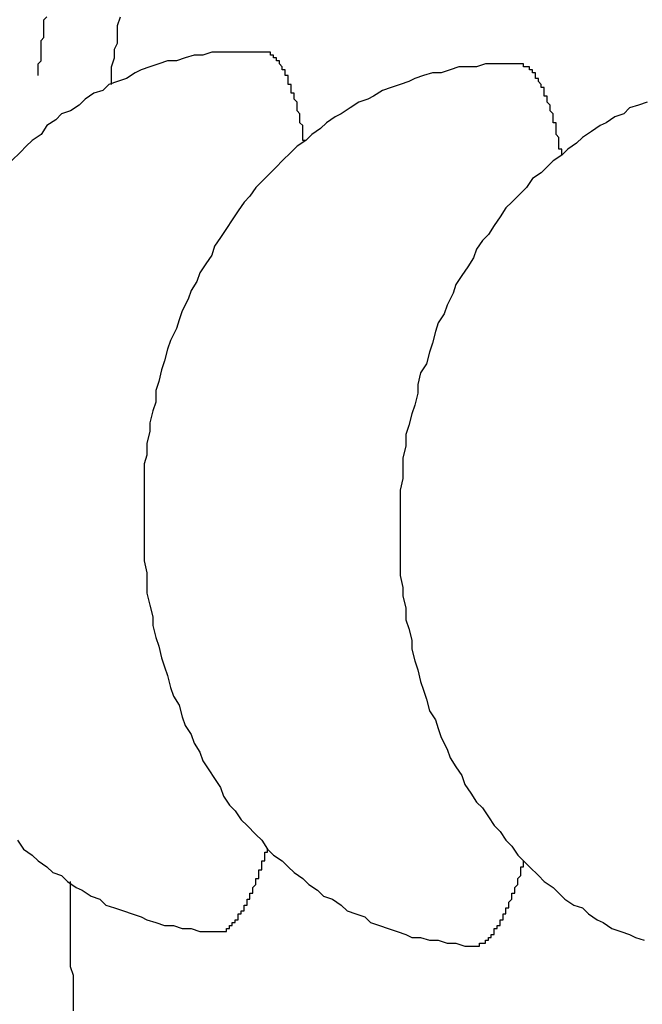
# Model space of a CAD drawing. Extents: x 253 to 8732, y 715 to 6447.
# Drawn here: x 3737 to 3739, y 5472 to 5475 of the extents above; entities that cross this region are included whole.
import ezdxf

# ---------------------------------------------------------------- set-up
doc = ezdxf.new("R2010")
doc.units = 0
doc.header["$LTSCALE"] = 250
doc.layers.add('SJC', color=1, linetype='CONTINUOUS')

msp = doc.modelspace()

# ---------------------------------------------------------------- linework, layer by layer
at = {"layer": 'SJC'}
for points in [[(3737.19, 5474.67, 0), (3737.19, 5474.68, 0), (3737.19, 5474.68, 0), (3737.19, 5474.69, 0), (3737.19, 5474.7, 0), (3737.19, 5474.71, 0), (3737.19, 5474.71, 0), (3737.2, 5474.72, 0), (3737.2, 5474.73, 0), (3737.2, 5474.73, 0), (3737.2, 5474.74, 0), (3737.2, 5474.75, 0), (3737.2, 5474.75, 0), (3737.2, 5474.76, 0), (3737.2, 5474.77, 0), (3737.2, 5474.78, 0), (3737.2, 5474.78, 0), (3737.2, 5474.79, 0), (3737.21, 5474.8, 0), (3737.21, 5474.8, 0), (3737.21, 5474.81, 0), (3737.21, 5474.82, 0), (3737.21, 5474.82, 0), (3737.21, 5474.83, 0), (3737.21, 5474.84, 0), (3737.21, 5474.85, 0), (3737.21, 5474.85, 0), (3737.21, 5474.86, 0), (3737.22, 5474.87, 0)], [(3737.44, 5474.64, 0), (3737.44, 5474.67, 0), (3737.44, 5474.7, 0), (3737.45, 5474.73, 0), (3737.45, 5474.76, 0), (3737.46, 5474.78, 0), (3737.46, 5474.81, 0), (3737.46, 5474.84, 0), (3737.47, 5474.87, 0)], [(3737.95, 5474.75, 0), (3737.92, 5474.75, 0), (3737.89, 5474.75, 0), (3737.86, 5474.75, 0), (3737.83, 5474.75, 0), (3737.81, 5474.75, 0), (3737.78, 5474.75, 0), (3737.75, 5474.74, 0), (3737.72, 5474.74, 0), (3737.69, 5474.73, 0), (3737.66, 5474.72, 0), (3737.63, 5474.72, 0), (3737.6, 5474.71, 0), (3737.57, 5474.7, 0), (3737.54, 5474.69, 0), (3737.52, 5474.68, 0), (3737.49, 5474.66, 0), (3737.46, 5474.65, 0), (3737.43, 5474.64, 0), (3737.41, 5474.62, 0), (3737.38, 5474.61, 0), (3737.35, 5474.59, 0), (3737.33, 5474.57, 0), (3737.3, 5474.55, 0), (3737.27, 5474.54, 0), (3737.25, 5474.52, 0), (3737.22, 5474.5, 0), (3737.2, 5474.47, 0), (3737.17, 5474.45, 0), (3737.15, 5474.43, 0), (3737.13, 5474.41, 0), (3737.1, 5474.38, 0)], [(3738.1, 5474.45, 0), (3738.09, 5474.45, 0), (3738.09, 5474.46, 0), (3738.09, 5474.46, 0), (3738.09, 5474.47, 0), (3738.09, 5474.47, 0), (3738.09, 5474.48, 0), (3738.09, 5474.48, 0), (3738.09, 5474.49, 0), (3738.09, 5474.49, 0), (3738.09, 5474.49, 0), (3738.09, 5474.5, 0), (3738.09, 5474.5, 0), (3738.08, 5474.51, 0), (3738.08, 5474.51, 0), (3738.08, 5474.51, 0), (3738.08, 5474.52, 0), (3738.08, 5474.52, 0), (3738.08, 5474.53, 0), (3738.08, 5474.53, 0), (3738.08, 5474.53, 0), (3738.08, 5474.54, 0), (3738.08, 5474.54, 0), (3738.07, 5474.55, 0), (3738.07, 5474.55, 0), (3738.07, 5474.55, 0), (3738.07, 5474.56, 0), (3738.07, 5474.56, 0), (3738.07, 5474.56, 0), (3738.07, 5474.57, 0), (3738.07, 5474.57, 0), (3738.07, 5474.57, 0), (3738.07, 5474.58, 0), (3738.07, 5474.58, 0), (3738.06, 5474.59, 0), (3738.06, 5474.59, 0), (3738.06, 5474.59, 0), (3738.06, 5474.6, 0), (3738.06, 5474.6, 0), (3738.06, 5474.6, 0), (3738.06, 5474.61, 0), (3738.06, 5474.61, 0), (3738.06, 5474.61, 0), (3738.05, 5474.61, 0), (3738.05, 5474.62, 0), (3738.05, 5474.62, 0), (3738.05, 5474.62, 0), (3738.05, 5474.63, 0), (3738.05, 5474.63, 0), (3738.05, 5474.63, 0), (3738.05, 5474.64, 0), (3738.05, 5474.64, 0), (3738.05, 5474.64, 0), (3738.04, 5474.64, 0), (3738.04, 5474.65, 0), (3738.04, 5474.65, 0), (3738.04, 5474.65, 0), (3738.04, 5474.66, 0), (3738.04, 5474.66, 0), (3738.04, 5474.66, 0), (3738.04, 5474.66, 0), (3738.04, 5474.67, 0), (3738.03, 5474.67, 0), (3738.03, 5474.67, 0), (3738.03, 5474.67, 0), (3738.03, 5474.68, 0), (3738.03, 5474.68, 0), (3738.03, 5474.68, 0), (3738.03, 5474.68, 0), (3738.03, 5474.68, 0), (3738.03, 5474.69, 0), (3738.02, 5474.69, 0), (3738.02, 5474.69, 0), (3738.02, 5474.69, 0), (3738.02, 5474.7, 0), (3738.02, 5474.7, 0), (3738.02, 5474.7, 0), (3738.02, 5474.7, 0), (3738.02, 5474.7, 0), (3738.01, 5474.71, 0), (3738.01, 5474.71, 0), (3738.01, 5474.71, 0), (3738.01, 5474.71, 0), (3738.01, 5474.71, 0), (3738.01, 5474.71, 0), (3738.01, 5474.72, 0), (3738.01, 5474.72, 0), (3738, 5474.72, 0), (3738, 5474.72, 0), (3738, 5474.72, 0), (3738, 5474.72, 0), (3738, 5474.73, 0), (3738, 5474.73, 0), (3738, 5474.73, 0), (3738, 5474.73, 0), (3738, 5474.73, 0), (3737.99, 5474.73, 0), (3737.99, 5474.73, 0), (3737.99, 5474.73, 0), (3737.99, 5474.74, 0), (3737.99, 5474.74, 0), (3737.99, 5474.74, 0), (3737.99, 5474.74, 0), (3737.99, 5474.74, 0), (3737.98, 5474.74, 0), (3737.98, 5474.74, 0), (3737.98, 5474.74, 0), (3737.98, 5474.74, 0), (3737.98, 5474.74, 0), (3737.98, 5474.75, 0), (3737.98, 5474.75, 0), (3737.97, 5474.75, 0), (3737.97, 5474.75, 0), (3737.97, 5474.75, 0), (3737.97, 5474.75, 0), (3737.97, 5474.75, 0), (3737.97, 5474.75, 0), (3737.97, 5474.75, 0), (3737.97, 5474.75, 0), (3737.96, 5474.75, 0), (3737.96, 5474.75, 0), (3737.96, 5474.75, 0), (3737.96, 5474.75, 0), (3737.96, 5474.75, 0), (3737.96, 5474.75, 0), (3737.96, 5474.75, 0), (3737.96, 5474.75, 0), (3737.95, 5474.75, 0), (3737.95, 5474.75, 0)], [(3738.82, 5474.71, 0), (3738.8, 5474.71, 0), (3738.77, 5474.71, 0), (3738.74, 5474.71, 0), (3738.71, 5474.71, 0), (3738.68, 5474.7, 0), (3738.65, 5474.7, 0), (3738.62, 5474.7, 0), (3738.59, 5474.69, 0), (3738.56, 5474.68, 0), (3738.53, 5474.68, 0), (3738.5, 5474.67, 0), (3738.47, 5474.66, 0), (3738.45, 5474.65, 0), (3738.42, 5474.64, 0), (3738.39, 5474.63, 0), (3738.36, 5474.62, 0), (3738.33, 5474.6, 0), (3738.31, 5474.59, 0), (3738.28, 5474.58, 0), (3738.25, 5474.56, 0), (3738.22, 5474.54, 0), (3738.2, 5474.53, 0), (3738.17, 5474.51, 0), (3738.15, 5474.49, 0), (3738.12, 5474.47, 0), (3738.1, 5474.45, 0), (3738.07, 5474.43, 0), (3738.05, 5474.41, 0), (3738.02, 5474.38, 0), (3738, 5474.36, 0), (3737.98, 5474.34, 0), (3737.95, 5474.31, 0), (3737.93, 5474.29, 0), (3737.91, 5474.26, 0), (3737.89, 5474.24, 0), (3737.87, 5474.21, 0), (3737.85, 5474.18, 0), (3737.83, 5474.15, 0), (3737.81, 5474.12, 0), (3737.79, 5474.09, 0), (3737.78, 5474.06, 0), (3737.76, 5474.03, 0), (3737.74, 5474, 0), (3737.73, 5473.97, 0), (3737.71, 5473.94, 0), (3737.7, 5473.91, 0), (3737.68, 5473.87, 0), (3737.67, 5473.84, 0), (3737.66, 5473.81, 0), (3737.64, 5473.77, 0), (3737.63, 5473.74, 0), (3737.62, 5473.7, 0), (3737.61, 5473.67, 0), (3737.6, 5473.63, 0), (3737.59, 5473.6, 0), (3737.59, 5473.56, 0), (3737.58, 5473.53, 0), (3737.57, 5473.49, 0), (3737.57, 5473.46, 0), (3737.56, 5473.42, 0), (3737.56, 5473.38, 0), (3737.55, 5473.35, 0), (3737.55, 5473.31, 0), (3737.55, 5473.27, 0), (3737.55, 5473.24, 0), (3737.55, 5473.2, 0), (3737.55, 5473.16, 0), (3737.55, 5473.13, 0), (3737.55, 5473.09, 0), (3737.55, 5473.05, 0), (3737.55, 5473.02, 0), (3737.56, 5472.98, 0), (3737.56, 5472.94, 0), (3737.56, 5472.91, 0), (3737.57, 5472.87, 0), (3737.58, 5472.83, 0), (3737.58, 5472.8, 0), (3737.59, 5472.76, 0), (3737.6, 5472.73, 0), (3737.61, 5472.69, 0), (3737.62, 5472.66, 0), (3737.63, 5472.63, 0), (3737.64, 5472.59, 0), (3737.65, 5472.56, 0), (3737.67, 5472.53, 0), (3737.68, 5472.49, 0), (3737.69, 5472.46, 0), (3737.71, 5472.43, 0), (3737.72, 5472.4, 0), (3737.74, 5472.37, 0), (3737.75, 5472.34, 0), (3737.77, 5472.31, 0), (3737.79, 5472.28, 0), (3737.81, 5472.25, 0), (3737.82, 5472.22, 0), (3737.84, 5472.19, 0), (3737.86, 5472.17, 0), (3737.88, 5472.14, 0), (3737.9, 5472.12, 0), (3737.93, 5472.09, 0), (3737.95, 5472.07, 0), (3737.97, 5472.04, 0), (3737.99, 5472.02, 0), (3738.02, 5472, 0), (3738.04, 5471.98, 0), (3738.06, 5471.96, 0), (3738.09, 5471.94, 0), (3738.11, 5471.92, 0), (3738.14, 5471.9, 0), (3738.16, 5471.88, 0), (3738.19, 5471.87, 0), (3738.22, 5471.85, 0), (3738.24, 5471.83, 0), (3738.27, 5471.82, 0), (3738.3, 5471.81, 0), (3738.32, 5471.79, 0), (3738.35, 5471.78, 0), (3738.38, 5471.77, 0), (3738.41, 5471.76, 0), (3738.44, 5471.75, 0), (3738.46, 5471.74, 0), (3738.49, 5471.74, 0), (3738.52, 5471.73, 0), (3738.55, 5471.73, 0), (3738.58, 5471.72, 0), (3738.61, 5471.72, 0), (3738.64, 5471.71, 0), (3738.67, 5471.71, 0)], [(3738.97, 5474.4, 0), (3738.97, 5474.41, 0), (3738.97, 5474.41, 0), (3738.97, 5474.42, 0), (3738.96, 5474.42, 0), (3738.96, 5474.43, 0), (3738.96, 5474.43, 0), (3738.96, 5474.44, 0), (3738.96, 5474.44, 0), (3738.96, 5474.44, 0), (3738.96, 5474.45, 0), (3738.96, 5474.45, 0), (3738.96, 5474.46, 0), (3738.96, 5474.46, 0), (3738.96, 5474.46, 0), (3738.95, 5474.47, 0), (3738.95, 5474.47, 0), (3738.95, 5474.48, 0), (3738.95, 5474.48, 0), (3738.95, 5474.48, 0), (3738.95, 5474.49, 0), (3738.95, 5474.49, 0), (3738.95, 5474.5, 0), (3738.95, 5474.5, 0), (3738.95, 5474.5, 0), (3738.95, 5474.51, 0), (3738.94, 5474.51, 0), (3738.94, 5474.51, 0), (3738.94, 5474.52, 0), (3738.94, 5474.52, 0), (3738.94, 5474.53, 0), (3738.94, 5474.53, 0), (3738.94, 5474.53, 0), (3738.94, 5474.54, 0), (3738.94, 5474.54, 0), (3738.94, 5474.54, 0), (3738.93, 5474.55, 0), (3738.93, 5474.55, 0), (3738.93, 5474.55, 0), (3738.93, 5474.56, 0), (3738.93, 5474.56, 0), (3738.93, 5474.56, 0), (3738.93, 5474.57, 0), (3738.93, 5474.57, 0), (3738.93, 5474.57, 0), (3738.92, 5474.58, 0), (3738.92, 5474.58, 0), (3738.92, 5474.58, 0), (3738.92, 5474.58, 0), (3738.92, 5474.59, 0), (3738.92, 5474.59, 0), (3738.92, 5474.59, 0), (3738.92, 5474.6, 0), (3738.92, 5474.6, 0), (3738.92, 5474.6, 0), (3738.91, 5474.6, 0), (3738.91, 5474.61, 0), (3738.91, 5474.61, 0), (3738.91, 5474.61, 0), (3738.91, 5474.62, 0), (3738.91, 5474.62, 0), (3738.91, 5474.62, 0), (3738.91, 5474.62, 0), (3738.91, 5474.63, 0), (3738.9, 5474.63, 0), (3738.9, 5474.63, 0), (3738.9, 5474.63, 0), (3738.9, 5474.63, 0), (3738.9, 5474.64, 0), (3738.9, 5474.64, 0), (3738.9, 5474.64, 0), (3738.9, 5474.64, 0), (3738.89, 5474.65, 0), (3738.89, 5474.65, 0), (3738.89, 5474.65, 0), (3738.89, 5474.65, 0), (3738.89, 5474.65, 0), (3738.89, 5474.66, 0), (3738.89, 5474.66, 0), (3738.89, 5474.66, 0), (3738.89, 5474.66, 0), (3738.88, 5474.66, 0), (3738.88, 5474.67, 0), (3738.88, 5474.67, 0), (3738.88, 5474.67, 0), (3738.88, 5474.67, 0), (3738.88, 5474.67, 0), (3738.88, 5474.67, 0), (3738.88, 5474.68, 0), (3738.87, 5474.68, 0), (3738.87, 5474.68, 0), (3738.87, 5474.68, 0), (3738.87, 5474.68, 0), (3738.87, 5474.68, 0), (3738.87, 5474.68, 0), (3738.87, 5474.69, 0), (3738.87, 5474.69, 0), (3738.86, 5474.69, 0), (3738.86, 5474.69, 0), (3738.86, 5474.69, 0), (3738.86, 5474.69, 0), (3738.86, 5474.69, 0), (3738.86, 5474.69, 0), (3738.86, 5474.69, 0), (3738.86, 5474.7, 0), (3738.85, 5474.7, 0), (3738.85, 5474.7, 0), (3738.85, 5474.7, 0), (3738.85, 5474.7, 0), (3738.85, 5474.7, 0), (3738.85, 5474.7, 0), (3738.85, 5474.7, 0), (3738.85, 5474.7, 0), (3738.84, 5474.7, 0), (3738.84, 5474.7, 0), (3738.84, 5474.7, 0), (3738.84, 5474.7, 0), (3738.84, 5474.7, 0), (3738.84, 5474.71, 0), (3738.84, 5474.71, 0), (3738.84, 5474.71, 0), (3738.83, 5474.71, 0), (3738.83, 5474.71, 0), (3738.83, 5474.71, 0), (3738.83, 5474.71, 0), (3738.83, 5474.71, 0), (3738.83, 5474.71, 0), (3738.83, 5474.71, 0), (3738.82, 5474.71, 0)], [(3739.26, 5474.58, 0), (3739.23, 5474.57, 0), (3739.2, 5474.56, 0), (3739.18, 5474.54, 0), (3739.15, 5474.53, 0), (3739.12, 5474.51, 0), (3739.1, 5474.5, 0), (3739.07, 5474.48, 0), (3739.04, 5474.46, 0), (3739.02, 5474.44, 0), (3738.99, 5474.42, 0), (3738.97, 5474.4, 0), (3738.94, 5474.38, 0), (3738.92, 5474.36, 0), (3738.9, 5474.34, 0), (3738.87, 5474.32, 0), (3738.85, 5474.29, 0), (3738.83, 5474.27, 0), (3738.8, 5474.24, 0), (3738.78, 5474.22, 0), (3738.76, 5474.19, 0), (3738.74, 5474.16, 0), (3738.72, 5474.13, 0), (3738.7, 5474.11, 0), (3738.68, 5474.08, 0), (3738.67, 5474.05, 0), (3738.65, 5474.02, 0), (3738.63, 5473.99, 0), (3738.61, 5473.96, 0), (3738.6, 5473.93, 0), (3738.58, 5473.89, 0), (3738.57, 5473.86, 0), (3738.55, 5473.83, 0), (3738.54, 5473.8, 0), (3738.53, 5473.76, 0), (3738.52, 5473.73, 0), (3738.51, 5473.69, 0), (3738.49, 5473.66, 0), (3738.48, 5473.62, 0), (3738.48, 5473.59, 0), (3738.47, 5473.55, 0), (3738.46, 5473.52, 0), (3738.45, 5473.48, 0), (3738.44, 5473.45, 0), (3738.44, 5473.41, 0), (3738.43, 5473.37, 0), (3738.43, 5473.34, 0), (3738.43, 5473.3, 0), (3738.42, 5473.26, 0), (3738.42, 5473.23, 0), (3738.42, 5473.19, 0), (3738.42, 5473.15, 0), (3738.42, 5473.12, 0), (3738.42, 5473.08, 0), (3738.42, 5473.04, 0), (3738.42, 5473.01, 0), (3738.42, 5472.97, 0), (3738.43, 5472.93, 0), (3738.43, 5472.9, 0), (3738.44, 5472.86, 0), (3738.44, 5472.82, 0), (3738.45, 5472.79, 0), (3738.46, 5472.75, 0), (3738.46, 5472.72, 0), (3738.47, 5472.68, 0), (3738.48, 5472.65, 0), (3738.49, 5472.61, 0), (3738.5, 5472.58, 0), (3738.51, 5472.55, 0), (3738.52, 5472.51, 0), (3738.54, 5472.48, 0), (3738.55, 5472.45, 0), (3738.56, 5472.42, 0), (3738.58, 5472.38, 0), (3738.59, 5472.35, 0), (3738.61, 5472.32, 0), (3738.63, 5472.29, 0), (3738.64, 5472.26, 0), (3738.66, 5472.23, 0), (3738.68, 5472.2, 0), (3738.7, 5472.18, 0), (3738.72, 5472.15, 0), (3738.74, 5472.12, 0), (3738.76, 5472.1, 0), (3738.78, 5472.07, 0), (3738.8, 5472.05, 0), (3738.82, 5472.02, 0), (3738.84, 5472, 0), (3738.86, 5471.98, 0), (3738.89, 5471.95, 0), (3738.91, 5471.93, 0), (3738.94, 5471.91, 0), (3738.96, 5471.89, 0), (3738.98, 5471.87, 0), (3739.01, 5471.85, 0), (3739.04, 5471.84, 0), (3739.06, 5471.82, 0), (3739.09, 5471.8, 0), (3739.11, 5471.79, 0), (3739.14, 5471.77, 0), (3739.17, 5471.76, 0), (3739.2, 5471.75, 0), (3739.22, 5471.74, 0), (3739.25, 5471.73, 0)], [(3737.12, 5472.07, 0), (3737.14, 5472.04, 0), (3737.17, 5472.02, 0), (3737.19, 5472, 0), (3737.22, 5471.98, 0), (3737.24, 5471.96, 0), (3737.27, 5471.95, 0), (3737.29, 5471.93, 0), (3737.32, 5471.91, 0), (3737.34, 5471.9, 0), (3737.37, 5471.88, 0), (3737.4, 5471.87, 0), (3737.42, 5471.85, 0), (3737.45, 5471.84, 0), (3737.48, 5471.83, 0), (3737.51, 5471.82, 0), (3737.54, 5471.81, 0), (3737.56, 5471.8, 0), (3737.59, 5471.79, 0), (3737.62, 5471.78, 0), (3737.65, 5471.78, 0), (3737.68, 5471.77, 0), (3737.71, 5471.77, 0), (3737.74, 5471.76, 0), (3737.77, 5471.76, 0), (3737.8, 5471.76, 0)], [(3737.8, 5471.76, 0), (3737.8, 5471.76, 0), (3737.8, 5471.76, 0), (3737.8, 5471.76, 0), (3737.8, 5471.76, 0), (3737.8, 5471.76, 0), (3737.8, 5471.76, 0), (3737.81, 5471.76, 0), (3737.81, 5471.76, 0), (3737.81, 5471.76, 0), (3737.81, 5471.76, 0), (3737.81, 5471.76, 0), (3737.81, 5471.76, 0), (3737.81, 5471.76, 0), (3737.81, 5471.76, 0), (3737.82, 5471.76, 0), (3737.82, 5471.76, 0), (3737.82, 5471.76, 0), (3737.82, 5471.76, 0), (3737.82, 5471.76, 0), (3737.82, 5471.76, 0), (3737.82, 5471.76, 0), (3737.83, 5471.76, 0), (3737.83, 5471.77, 0), (3737.83, 5471.77, 0), (3737.83, 5471.77, 0), (3737.83, 5471.77, 0), (3737.83, 5471.77, 0), (3737.83, 5471.77, 0), (3737.83, 5471.77, 0), (3737.84, 5471.77, 0), (3737.84, 5471.77, 0), (3737.84, 5471.77, 0), (3737.84, 5471.78, 0), (3737.84, 5471.78, 0), (3737.84, 5471.78, 0), (3737.84, 5471.78, 0), (3737.85, 5471.78, 0), (3737.85, 5471.78, 0), (3737.85, 5471.78, 0), (3737.85, 5471.78, 0), (3737.85, 5471.79, 0), (3737.85, 5471.79, 0), (3737.85, 5471.79, 0), (3737.86, 5471.79, 0), (3737.86, 5471.79, 0), (3737.86, 5471.79, 0), (3737.86, 5471.8, 0), (3737.86, 5471.8, 0), (3737.86, 5471.8, 0), (3737.86, 5471.8, 0), (3737.87, 5471.8, 0), (3737.87, 5471.8, 0), (3737.87, 5471.81, 0), (3737.87, 5471.81, 0), (3737.87, 5471.81, 0), (3737.87, 5471.81, 0), (3737.87, 5471.81, 0), (3737.87, 5471.82, 0), (3737.88, 5471.82, 0), (3737.88, 5471.82, 0), (3737.88, 5471.82, 0), (3737.88, 5471.82, 0), (3737.88, 5471.83, 0), (3737.88, 5471.83, 0), (3737.88, 5471.83, 0), (3737.89, 5471.83, 0), (3737.89, 5471.84, 0), (3737.89, 5471.84, 0), (3737.89, 5471.84, 0), (3737.89, 5471.84, 0), (3737.89, 5471.85, 0), (3737.89, 5471.85, 0), (3737.9, 5471.85, 0), (3737.9, 5471.85, 0), (3737.9, 5471.86, 0), (3737.9, 5471.86, 0), (3737.9, 5471.86, 0), (3737.9, 5471.86, 0), (3737.9, 5471.87, 0), (3737.9, 5471.87, 0), (3737.91, 5471.87, 0), (3737.91, 5471.88, 0), (3737.91, 5471.88, 0), (3737.91, 5471.88, 0), (3737.91, 5471.88, 0), (3737.91, 5471.89, 0), (3737.91, 5471.89, 0), (3737.92, 5471.89, 0), (3737.92, 5471.9, 0), (3737.92, 5471.9, 0), (3737.92, 5471.9, 0), (3737.92, 5471.91, 0), (3737.92, 5471.91, 0), (3737.92, 5471.91, 0), (3737.93, 5471.92, 0), (3737.93, 5471.92, 0), (3737.93, 5471.92, 0), (3737.93, 5471.93, 0), (3737.93, 5471.93, 0), (3737.93, 5471.93, 0), (3737.93, 5471.94, 0), (3737.93, 5471.94, 0), (3737.94, 5471.94, 0), (3737.94, 5471.95, 0), (3737.94, 5471.95, 0), (3737.94, 5471.95, 0), (3737.94, 5471.96, 0), (3737.94, 5471.96, 0), (3737.94, 5471.97, 0), (3737.95, 5471.97, 0), (3737.95, 5471.97, 0), (3737.95, 5471.98, 0), (3737.95, 5471.98, 0), (3737.95, 5471.99, 0), (3737.95, 5471.99, 0), (3737.95, 5471.99, 0), (3737.95, 5472, 0), (3737.96, 5472, 0), (3737.96, 5472.01, 0), (3737.96, 5472.01, 0), (3737.96, 5472.01, 0), (3737.96, 5472.02, 0), (3737.96, 5472.02, 0), (3737.96, 5472.03, 0), (3737.97, 5472.03, 0), (3737.97, 5472.04, 0), (3737.97, 5472.04, 0), (3737.97, 5472.04, 0)], [(3738.67, 5471.71, 0), (3738.67, 5471.71, 0), (3738.67, 5471.71, 0), (3738.67, 5471.71, 0), (3738.67, 5471.71, 0), (3738.67, 5471.71, 0), (3738.68, 5471.71, 0), (3738.68, 5471.71, 0), (3738.68, 5471.71, 0), (3738.68, 5471.71, 0), (3738.68, 5471.71, 0), (3738.68, 5471.71, 0), (3738.68, 5471.71, 0), (3738.69, 5471.71, 0), (3738.69, 5471.71, 0), (3738.69, 5471.71, 0), (3738.69, 5471.72, 0), (3738.69, 5471.72, 0), (3738.69, 5471.72, 0), (3738.69, 5471.72, 0), (3738.69, 5471.72, 0), (3738.7, 5471.72, 0), (3738.7, 5471.72, 0), (3738.7, 5471.72, 0), (3738.7, 5471.72, 0), (3738.7, 5471.72, 0), (3738.7, 5471.72, 0), (3738.7, 5471.72, 0), (3738.71, 5471.72, 0), (3738.71, 5471.73, 0), (3738.71, 5471.73, 0), (3738.71, 5471.73, 0), (3738.71, 5471.73, 0), (3738.71, 5471.73, 0), (3738.71, 5471.73, 0), (3738.72, 5471.73, 0), (3738.72, 5471.73, 0), (3738.72, 5471.73, 0), (3738.72, 5471.74, 0), (3738.72, 5471.74, 0), (3738.72, 5471.74, 0), (3738.72, 5471.74, 0), (3738.72, 5471.74, 0), (3738.73, 5471.74, 0), (3738.73, 5471.74, 0), (3738.73, 5471.75, 0), (3738.73, 5471.75, 0), (3738.73, 5471.75, 0), (3738.73, 5471.75, 0), (3738.73, 5471.75, 0), (3738.74, 5471.75, 0), (3738.74, 5471.76, 0), (3738.74, 5471.76, 0), (3738.74, 5471.76, 0), (3738.74, 5471.76, 0), (3738.74, 5471.76, 0), (3738.74, 5471.77, 0), (3738.75, 5471.77, 0), (3738.75, 5471.77, 0), (3738.75, 5471.77, 0), (3738.75, 5471.77, 0), (3738.75, 5471.78, 0), (3738.75, 5471.78, 0), (3738.75, 5471.78, 0), (3738.76, 5471.78, 0), (3738.76, 5471.79, 0), (3738.76, 5471.79, 0), (3738.76, 5471.79, 0), (3738.76, 5471.79, 0), (3738.76, 5471.79, 0), (3738.76, 5471.8, 0), (3738.76, 5471.8, 0), (3738.77, 5471.8, 0), (3738.77, 5471.8, 0), (3738.77, 5471.81, 0), (3738.77, 5471.81, 0), (3738.77, 5471.81, 0), (3738.77, 5471.82, 0), (3738.77, 5471.82, 0), (3738.78, 5471.82, 0), (3738.78, 5471.82, 0), (3738.78, 5471.83, 0), (3738.78, 5471.83, 0), (3738.78, 5471.83, 0), (3738.78, 5471.84, 0), (3738.78, 5471.84, 0), (3738.79, 5471.84, 0), (3738.79, 5471.84, 0), (3738.79, 5471.85, 0), (3738.79, 5471.85, 0), (3738.79, 5471.85, 0), (3738.79, 5471.86, 0), (3738.79, 5471.86, 0), (3738.79, 5471.86, 0), (3738.8, 5471.87, 0), (3738.8, 5471.87, 0), (3738.8, 5471.87, 0), (3738.8, 5471.88, 0), (3738.8, 5471.88, 0), (3738.8, 5471.88, 0), (3738.8, 5471.89, 0), (3738.81, 5471.89, 0), (3738.81, 5471.89, 0), (3738.81, 5471.9, 0), (3738.81, 5471.9, 0), (3738.81, 5471.91, 0), (3738.81, 5471.91, 0), (3738.81, 5471.91, 0), (3738.82, 5471.92, 0), (3738.82, 5471.92, 0), (3738.82, 5471.92, 0), (3738.82, 5471.93, 0), (3738.82, 5471.93, 0), (3738.82, 5471.94, 0), (3738.82, 5471.94, 0), (3738.82, 5471.94, 0), (3738.83, 5471.95, 0), (3738.83, 5471.95, 0), (3738.83, 5471.96, 0), (3738.83, 5471.96, 0), (3738.83, 5471.96, 0), (3738.83, 5471.97, 0), (3738.83, 5471.97, 0), (3738.83, 5471.98, 0), (3738.84, 5471.98, 0), (3738.84, 5471.99, 0), (3738.84, 5471.99, 0), (3738.84, 5471.99, 0), (3738.84, 5472, 0)], [(3737.31, 5471.49, 0), (3737.31, 5471.52, 0), (3737.31, 5471.55, 0), (3737.31, 5471.58, 0), (3737.31, 5471.61, 0), (3737.3, 5471.64, 0), (3737.3, 5471.66, 0), (3737.3, 5471.69, 0), (3737.3, 5471.72, 0), (3737.3, 5471.75, 0), (3737.3, 5471.78, 0), (3737.3, 5471.81, 0), (3737.3, 5471.84, 0), (3737.3, 5471.87, 0), (3737.3, 5471.9, 0), (3737.3, 5471.93, 0)]]:
    msp.add_polyline3d(points, dxfattribs=at)

doc.saveas('drawing.dxf')
